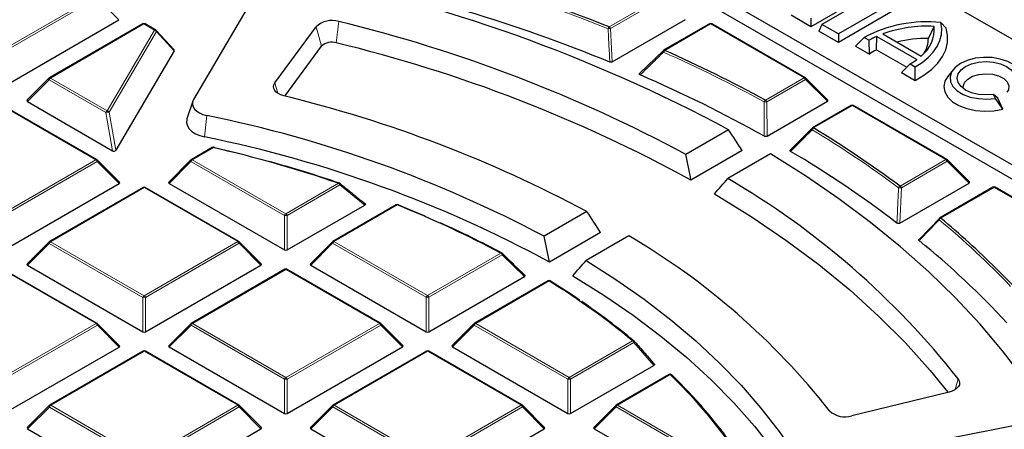
# Model space of a CAD drawing. Units: millimetres. Extents: x 0 to 440, y 0 to 297.
# Drawn here: x 313 to 338, y 205 to 215 of the extents above; entities that cross this region are included whole.
import ezdxf

# ---------------------------------------------------------------- set-up
doc = ezdxf.new("R2010")
doc.units = ezdxf.units.MM

msp = doc.modelspace()

# ---------------------------------------------------------------- linework, layer by layer
at = {"color": 7, "linetype": 'Continuous', "lineweight": 25}
for p, q in [((347.8911, 209.3116), (326.9008, 221.4171)), ((324.105, 219.8015), (345.0953, 207.696)), ((323.8718, 219.5681), (345.0954, 207.328)), ((319.0592, 216.3439), (317.2704, 213.2968)), ((334.936, 216.2182), (333.1186, 215.168)), ((335.1382, 216.2297), (333.4019, 215.2264)), ((335.5622, 215.9852), (333.826, 214.9819)), ((335.6434, 215.8102), (333.8261, 214.76)), ((333.1186, 215.168), (332.6133, 215.4595)), ((333.1186, 215.3899), (333.1186, 215.168)), ((312.3961, 213.637), (315.3551, 215.3469)), ((315.9682, 215.2398), (313.5688, 213.8533)), ((316.2984, 215.0823), (316.0253, 215.2398)), ((319.3563, 213.7252), (320.4157, 215.1679)), ((328.0184, 214.263), (329.9013, 215.351)), ((330.5144, 215.2439), (329.3368, 214.5634)), ((332.9733, 213.8588), (330.5715, 215.2439)), ((333.4019, 215.2264), (333.3207, 215.0515)), ((333.826, 214.9819), (333.4019, 215.2264)), ((336.1332, 214.868), (336.2839, 215.1767)), ((336.5883, 215.131), (336.4522, 215.274)), ((316.7679, 214.5706), (316.3121, 215.0713)), ((333.8261, 214.76), (333.3207, 215.0515)), ((333.826, 214.9819), (333.8261, 214.76)), ((334.2646, 214.6706), (334.4827, 214.8944)), ((334.4827, 214.8944), (334.6141, 214.8186)), ((334.7999, 214.5741), (334.8091, 214.9183)), ((334.8091, 214.9183), (335.8377, 214.3251)), ((334.9624, 214.9814), (335.9469, 214.4136)), ((319.6163, 213.3862), (320.5567, 214.6668)), ((334.2646, 214.6706), (334.6186, 214.4665)), ((334.6186, 214.4665), (334.6141, 214.8186)), ((316.7707, 214.5483), (315.2723, 211.996)), ((328.7303, 213.9742), (329.3304, 214.5575)), ((334.7999, 214.5741), (335.5764, 214.1263)), ((335.4392, 213.9933), (335.6652, 214.2124)), ((335.6652, 214.2124), (335.7966, 214.1366)), ((335.7932, 213.7891), (335.7966, 214.1366)), ((313.5569, 213.8442), (312.9934, 213.2805)), ((333.5486, 213.2863), (332.9851, 213.8497)), ((335.4392, 213.9933), (335.7932, 213.7891)), ((336.7674, 214.0644), (336.6243, 213.8797)), ((337.8559, 213.3279), (337.8077, 213.4314)), ((337.9129, 213.3325), (337.8077, 213.4314)), ((338.0449, 213.0487), (337.9129, 213.3325)), ((314.7923, 211.7543), (312.3905, 213.1395)), ((313.0025, 213.2469), (315.1905, 211.985)), ((317.2509, 213.2542), (317.1005, 212.8043)), ((331.9917, 212.3582), (333.5396, 213.2527)), ((334.1527, 213.1456), (333.1588, 212.5713)), ((336.6116, 211.7605), (334.2098, 213.1456)), ((338.0449, 213.0487), (337.8559, 213.3279)), ((331.0054, 212.5244), (329.909, 211.8908)), ((332.5981, 212.0085), (333.1524, 212.5653)), ((317.7507, 212.0691), (317.2071, 211.755)), ((331.3513, 211.9882), (330.0387, 211.2296)), ((332.0786, 211.9054), (330.9822, 211.2718)), ((315.3677, 211.1818), (314.8042, 211.7452)), ((317.1953, 211.7459), (316.6318, 211.1822)), ((337.1869, 211.188), (336.6235, 211.7514)), ((312.3996, 209.4383), (315.3586, 211.1482)), ((316.6408, 211.1485), (319.6027, 209.4403)), ((335.4006, 210.1273), (337.1779, 211.1544)), ((315.9717, 211.0411), (313.5723, 209.6546)), ((318.4306, 209.656), (316.0289, 211.0411)), ((337.791, 211.0473), (336.4228, 210.2567)), ((340.2499, 209.6622), (337.8482, 211.0473)), ((319.6727, 209.4404), (321.6655, 210.5919)), ((322.471, 210.596), (320.8454, 209.6567)), ((327.3695, 210.4233), (326.2729, 209.7896)), ((335.9015, 209.7166), (336.4164, 210.2507)), ((327.7162, 209.8876), (326.4035, 209.129)), ((328.4427, 209.8044), (327.3461, 209.1707)), ((313.5605, 209.6455), (312.997, 209.0819)), ((319.006, 209.0835), (318.4425, 209.6469)), ((320.8336, 209.6476), (320.2701, 209.0839)), ((313.0061, 209.0482), (315.968, 207.34)), ((316.038, 207.34), (318.997, 209.0499)), ((320.2792, 209.0502), (323.2411, 207.342)), ((314.7959, 207.5556), (312.3941, 208.9408)), ((319.6101, 208.9428), (317.2107, 207.5563)), ((322.069, 207.5577), (319.6672, 208.9428)), ((323.3111, 207.3421), (325.762, 208.7583)), ((326.3671, 208.6467), (324.4838, 207.5584)), ((315.3712, 206.9832), (314.8077, 207.5465)), ((317.1988, 207.5472), (316.6353, 206.9836)), ((322.6443, 206.9852), (322.0808, 207.5486)), ((324.4719, 207.5493), (323.9084, 206.9856)), ((312.4032, 205.2396), (315.3622, 206.9495)), ((315.9753, 206.8425), (313.5759, 205.4559)), ((318.4342, 205.4573), (316.0324, 206.8425)), ((316.6444, 206.9499), (319.6063, 205.2417)), ((319.6763, 205.2417), (322.6353, 206.9516)), ((323.2484, 206.8445), (320.849, 205.458)), ((325.7073, 205.4594), (323.3055, 206.8445)), ((323.9175, 206.9519), (326.8794, 205.2437)), ((326.9494, 205.2438), (329.0871, 206.479)), ((329.4779, 206.2435), (328.1221, 205.4601)), ((329.5464, 206.2349), (329.5491, 206.2319)), ((336.6683, 205.7947), (334.1702, 205.1817)), ((313.5641, 205.4469), (313.0006, 204.8832)), ((319.0096, 204.8849), (318.4461, 205.4482)), ((320.8372, 205.4489), (320.2737, 204.8852)), ((326.2827, 204.8869), (325.7192, 205.4503)), ((328.1103, 205.451), (327.5468, 204.8873)), ((333.4301, 203.9771), (338.7066, 205.0128)), ((313.0096, 204.8495), (315.9716, 203.1413)), ((316.0415, 203.1413), (319.0006, 204.8512)), ((320.2827, 204.8516), (323.2446, 203.1434)), ((323.3146, 203.1434), (326.2737, 204.8533)), ((327.5558, 204.8536), (330.5177, 203.1454))]:
    msp.add_line(p, q, dxfattribs=at)
at = {"color": 8, "linetype": 'Continuous', "lineweight": 18}
for p, q in [((312.3608, 214.5636), (314.7602, 215.9501)), ((314.7952, 215.9066), (312.3958, 214.5201)), ((315.3551, 215.3469), (314.7952, 215.9066)), ((327.9382, 215.1636), (329.3064, 215.9543)), ((329.3414, 215.9107), (327.9732, 215.1201)), ((315.9968, 215.237), (313.5973, 213.8505)), ((316.2698, 215.0795), (315.9968, 215.237)), ((320.4157, 215.1679), (320.5567, 214.6668)), ((320.9948, 215.3014), (320.9337, 214.7537)), ((327.9732, 215.1201), (328.0184, 214.263)), ((330.5429, 215.2411), (329.3654, 214.5606)), ((332.9447, 213.8559), (330.5429, 215.2411)), ((315.0548, 213.0099), (316.2698, 215.0795)), ((316.3167, 215.047), (315.1017, 212.9774)), ((316.7707, 214.5483), (316.3167, 215.047)), ((313.5973, 213.8505), (315.0548, 213.0099)), ((331.9508, 213.2816), (332.9447, 213.8559)), ((313.5624, 213.8069), (313.0025, 213.2469)), ((315.0199, 212.9664), (313.5624, 213.8069)), ((319.3563, 213.7252), (319.4313, 213.4587)), ((332.9797, 213.8124), (331.9858, 213.2381)), ((333.5396, 213.2527), (332.9797, 213.8124)), ((314.7638, 211.7515), (312.362, 213.1366)), ((331.9858, 213.2381), (331.9917, 212.3582)), ((334.1813, 213.1428), (333.1874, 212.5685)), ((336.583, 211.7576), (334.1813, 213.1428)), ((315.1905, 211.985), (315.0199, 212.9664)), ((315.1017, 212.9774), (315.2723, 211.996)), ((317.6073, 212.8889), (317.5542, 212.3394)), ((317.7793, 212.0663), (317.2357, 211.7522)), ((312.3643, 210.3649), (314.7638, 211.7515)), ((314.7988, 211.7079), (312.3994, 210.3214)), ((315.3586, 211.1482), (314.7988, 211.7079)), ((317.2007, 211.7086), (316.6408, 211.1485)), ((319.6025, 210.3235), (317.2007, 211.7086)), ((317.2357, 211.7522), (319.6374, 210.367)), ((335.4055, 211.0772), (336.583, 211.7576)), ((336.6181, 211.7141), (335.4405, 211.0337)), ((337.1779, 211.1544), (336.6181, 211.7141)), ((319.6374, 210.367), (320.9933, 211.1505)), ((321.0283, 211.107), (319.6725, 210.3235)), ((321.6655, 210.5919), (321.0283, 211.107)), ((316.0003, 211.0383), (313.6009, 209.6518)), ((318.4021, 209.6532), (316.0003, 211.0383)), ((335.4405, 211.0337), (335.4006, 210.1273)), ((337.8196, 211.0445), (336.4514, 210.2539)), ((340.2214, 209.6593), (337.8196, 211.0445)), ((322.4995, 210.5932), (320.874, 209.6539)), ((319.6027, 209.4403), (319.6025, 210.3235)), ((319.6725, 210.3235), (319.6727, 209.4404)), ((313.5659, 209.6083), (313.0061, 209.0482)), ((315.9677, 208.2231), (313.5659, 209.6083)), ((313.6009, 209.6518), (316.0027, 208.2666)), ((316.0027, 208.2666), (318.4021, 209.6532)), ((318.4371, 209.6096), (316.0377, 208.2231)), ((318.997, 209.0499), (318.4371, 209.6096)), ((320.839, 209.6103), (320.2792, 209.0502)), ((323.2408, 208.2252), (320.839, 209.6103)), ((320.874, 209.6539), (323.2758, 208.2687)), ((323.2758, 208.2687), (325.1592, 209.357)), ((325.1942, 209.3135), (323.3108, 208.2252)), ((325.762, 208.7583), (325.1942, 209.3135)), ((314.7673, 207.5528), (312.3656, 208.9379)), ((319.6387, 208.94), (317.2392, 207.5535)), ((322.0404, 207.5549), (319.6387, 208.94)), ((326.3957, 208.6439), (324.5123, 207.5556)), ((315.968, 207.34), (315.9677, 208.2231)), ((316.0377, 208.2231), (316.038, 207.34)), ((323.2411, 207.342), (323.2408, 208.2252)), ((323.3108, 208.2252), (323.3111, 207.3421)), ((312.3679, 206.1663), (314.7673, 207.5528)), ((317.2392, 207.5535), (319.641, 206.1683)), ((319.641, 206.1683), (322.0404, 207.5549)), ((324.5123, 207.5556), (326.9141, 206.1704)), ((314.8023, 207.5093), (312.4029, 206.1228)), ((315.3622, 206.9495), (314.8023, 207.5093)), ((317.2043, 207.5099), (316.6444, 206.9499)), ((319.606, 206.1248), (317.2043, 207.5099)), ((322.0754, 207.5113), (319.676, 206.1248)), ((322.6353, 206.9516), (322.0754, 207.5113)), ((324.4774, 207.512), (323.9175, 206.9519)), ((326.8791, 206.1269), (324.4774, 207.512)), ((326.9141, 206.1704), (328.5396, 207.1097)), ((328.5747, 207.0662), (326.9491, 206.1269)), ((329.0871, 206.479), (328.5747, 207.0662)), ((316.0039, 206.8396), (313.6045, 205.4531)), ((318.4057, 205.4545), (316.0039, 206.8396)), ((323.277, 206.8417), (320.8776, 205.4552)), ((325.6788, 205.4565), (323.277, 206.8417)), ((319.6063, 205.2417), (319.606, 206.1248)), ((319.676, 206.1248), (319.6763, 205.2417)), ((326.8794, 205.2437), (326.8791, 206.1269)), ((326.9491, 206.1269), (326.9494, 205.2438)), ((329.5065, 206.2407), (328.1507, 205.4572)), ((336.8989, 206.1292), (336.8232, 205.8587)), ((313.5695, 205.4096), (313.0096, 204.8495)), ((315.9713, 204.0244), (313.5695, 205.4096)), ((313.6045, 205.4531), (316.0063, 204.068)), ((316.0063, 204.068), (318.4057, 205.4545)), ((318.4407, 205.411), (316.0413, 204.0245)), ((319.0006, 204.8512), (318.4407, 205.411)), ((320.8426, 205.4116), (320.2827, 204.8516)), ((323.2444, 204.0265), (320.8426, 205.4116)), ((320.8776, 205.4552), (323.2793, 204.07)), ((323.2793, 204.07), (325.6788, 205.4565)), ((325.7138, 205.413), (323.3144, 204.0265)), ((326.2737, 204.8533), (325.7138, 205.413)), ((328.1157, 205.4137), (327.5558, 204.8536)), ((330.5175, 204.0286), (328.1157, 205.4137)), ((328.1507, 205.4572), (330.5524, 204.0721))]:
    msp.add_line(p, q, dxfattribs=at)
at = {"color": 7, "linetype": 'Continuous', "lineweight": 25, "flags": 128}
for points in [[(335.7932, 213.7891), (336.0197, 213.9204), (336.215, 214.0676), (336.3757, 214.228), (336.499, 214.3992), (336.583, 214.578), (336.6263, 214.7617), (336.628, 214.947), (336.5883, 215.131)], [(335.7966, 214.1366), (335.9753, 214.2527), (336.1296, 214.3798), (336.2574, 214.5164), (336.3569, 214.6606), (336.4269, 214.8105), (336.4664, 214.9641), (336.4749, 215.1193), (336.4522, 215.274)], [(338.5121, 213.7071), (338.5434, 213.8331), (338.5223, 213.9598), (338.4501, 214.08), (338.3308, 214.1871), (338.1712, 214.2749), (337.9802, 214.3385), (337.7686, 214.3743), (337.5484, 214.3803), (337.3319, 214.3561), (337.1314, 214.3032), (336.9582, 214.2244), (336.822, 214.1244), (336.7305, 214.0086), (336.6889, 213.8836), (336.6995, 213.7564), (336.7617, 213.6343), (336.872, 213.5241), (337.0242, 213.4321), (337.2098, 213.3633), (337.4182, 213.3217), (337.6376, 213.3097), (337.8559, 213.3279)], [(337.8077, 213.4314), (337.6155, 213.4167), (337.4232, 213.4313), (337.244, 213.4741), (337.0901, 213.5422), (336.9719, 213.631), (336.8976, 213.7344), (336.8722, 213.8454), (336.8975, 213.9564), (336.9716, 214.0598), (337.0896, 214.1487), (337.2433, 214.2169), (337.4225, 214.2598), (337.6147, 214.2744), (337.807, 214.2599), (337.9862, 214.2171), (338.1401, 214.149), (338.2582, 214.0602), (338.3325, 213.9568), (338.358, 213.8458), (338.3327, 213.7348)], [(336.6243, 213.8797), (336.559, 213.7682), (336.5299, 213.631), (336.5536, 213.4935), (336.629, 213.3623), (336.7523, 213.2439), (336.9176, 213.1439), (337.1169, 213.0674), (337.3404, 213.0178), (337.5773, 212.9978), (337.816, 213.0083), (338.0449, 213.0487)], [(337.0343, 213.5782), (337.0291, 213.6323), (337.0603, 213.7332), (337.1425, 213.8241), (337.2679, 213.8966), (337.4253, 213.9441), (337.6, 213.9622), (337.7761, 213.9493), (337.9375, 213.9065), (338.0693, 213.8379), (338.1594, 213.7495), (338.1995, 213.6497), (338.1861, 213.5475), (338.1502, 213.4858)], [(319.5849, 213.3941), (319.5103, 213.4182), (319.4451, 213.4501), (319.3919, 213.4887), (319.3527, 213.5325), (319.329, 213.5799), (319.3216, 213.6291), (319.3308, 213.6781), (319.3563, 213.7252)], [(317.2704, 213.2968), (317.2457, 213.236), (317.2417, 213.1737), (317.2584, 213.112), (317.2954, 213.0534), (317.3511, 212.9999), (317.4235, 212.9536), (317.51, 212.9161), (317.6073, 212.8889)], [(317.1005, 212.8043), (317.094, 212.7812), (317.0888, 212.7018), (317.1102, 212.6234), (317.1572, 212.5487), (317.2281, 212.4806), (317.3203, 212.4217), (317.4304, 212.374), (317.5542, 212.3394)], [(317.7978, 212.0694), (318.2128, 211.97), (318.4865, 211.9015)], [(339.0531, 205.4307), (338.571, 206.1463), (338.0383, 206.8498), (337.4559, 207.5401), (336.8246, 208.2159), (336.1457, 208.8762), (335.4202, 209.5197), (334.6494, 210.1455), (333.8346, 210.7524), (332.9772, 211.3393), (332.0786, 211.9054)], [(330.6451, 210.8799), (331.5834, 210.2977), (332.4754, 209.6916), (333.3191, 209.063), (334.113, 208.413), (334.8553, 207.7431), (335.5446, 207.0546), (336.1794, 206.3488), (336.6363, 205.7869)], [(322.5278, 210.5933), (322.8772, 210.4506), (323.2062, 210.3112)], [(327.3461, 209.1707), (328.1098, 208.682), (328.835, 208.174), (329.5203, 207.648), (330.1643, 207.1048), (330.7658, 206.5456), (331.3235, 205.9715), (331.8363, 205.3836), (332.3032, 204.7831), (332.7233, 204.1712)], [(326.4258, 208.6458), (326.4289, 208.6435), (326.432, 208.64)], [(327.0099, 208.7793), (327.8037, 208.2835), (328.5571, 207.7671), (329.2687, 207.2313), (329.9368, 206.6772), (330.56, 206.1059), (331.1371, 205.5186), (331.6668, 204.9167), (332.1481, 204.3014), (332.5798, 203.6739)], [(336.8989, 206.1292), (336.9255, 206.0816), (336.9354, 206.032), (336.9283, 205.9822), (336.9044, 205.9342), (336.8646, 205.8898), (336.8105, 205.8508), (336.7442, 205.8187), (336.6683, 205.7947)]]:
    msp.add_lwpolyline(points, dxfattribs=at)
at = {"color": 8, "linetype": 'Continuous', "lineweight": 18, "flags": 128}
for points in [[(329.3255, 214.5549), (329.3238, 214.5527), (329.3225, 214.5484), (329.3224, 214.5431), (329.3237, 214.5368), (329.3263, 214.5299), (329.3302, 214.5224), (329.3351, 214.5147)], [(313.5624, 213.8069), (313.5584, 213.8141), (313.5555, 213.821), (313.5537, 213.8275), (313.5531, 213.8333), (313.5537, 213.8383), (313.5555, 213.8424), (313.5569, 213.8442)], [(332.9851, 213.8497), (332.9866, 213.8479), (332.9884, 213.8438), (332.989, 213.8388), (332.9884, 213.833), (332.9866, 213.8265), (332.9837, 213.8196), (332.9797, 213.8124)], [(333.1469, 212.5621), (333.1455, 212.5604), (333.1436, 212.5564), (333.1429, 212.5514), (333.1434, 212.5457), (333.145, 212.5393), (333.1477, 212.5325), (333.1515, 212.5255)], [(317.7793, 212.0663), (317.7821, 212.0699), (317.7848, 212.0726), (317.7875, 212.0744), (317.79, 212.0753), (317.7923, 212.0753)], [(314.8042, 211.7452), (314.8056, 211.7434), (314.8074, 211.7393), (314.808, 211.7343), (314.8074, 211.7285), (314.8056, 211.7221), (314.8027, 211.7151), (314.7988, 211.7079)], [(317.2007, 211.7086), (317.1967, 211.7158), (317.1938, 211.7227), (317.192, 211.7292), (317.1914, 211.735), (317.192, 211.74), (317.1938, 211.7441), (317.1953, 211.7459)], [(336.6235, 211.7514), (336.6249, 211.7496), (336.6267, 211.7455), (336.6273, 211.7405), (336.6267, 211.7347), (336.6249, 211.7282), (336.622, 211.7213), (336.6181, 211.7141)], [(321.0283, 211.107), (321.0319, 211.1159), (321.0343, 211.1243), (321.0351, 211.1321), (321.0345, 211.1388), (321.0324, 211.1444), (321.029, 211.1484), (321.029, 211.1484)], [(313.5659, 209.6083), (313.562, 209.6155), (313.559, 209.6224), (313.5573, 209.6288), (313.5567, 209.6346), (313.5572, 209.6396), (313.559, 209.6437), (313.5605, 209.6455)], [(318.4425, 209.6469), (318.444, 209.6451), (318.4457, 209.641), (318.4464, 209.636), (318.4458, 209.6302), (318.444, 209.6238), (318.4411, 209.6168), (318.4371, 209.6096)], [(320.839, 209.6103), (320.8351, 209.6175), (320.8321, 209.6244), (320.8304, 209.6309), (320.8297, 209.6367), (320.8303, 209.6417), (320.8321, 209.6458), (320.8336, 209.6476)], [(325.1942, 209.3135), (325.1981, 209.321), (325.201, 209.3281), (325.2027, 209.3347), (325.2031, 209.3407), (325.2023, 209.3458), (325.2003, 209.3499), (325.199, 209.3514)], [(337.8674, 208.9715), (338.0759, 208.7623), (338.2887, 208.5425)], [(314.8077, 207.5465), (314.8092, 207.5447), (314.811, 207.5407), (314.8116, 207.5357), (314.811, 207.5298), (314.8092, 207.5234), (314.8063, 207.5165), (314.8023, 207.5093)], [(317.2043, 207.5099), (317.2003, 207.5171), (317.1974, 207.5241), (317.1956, 207.5305), (317.195, 207.5363), (317.1956, 207.5413), (317.1974, 207.5454), (317.1988, 207.5472)], [(322.0808, 207.5486), (322.0823, 207.5468), (322.0841, 207.5427), (322.0847, 207.5377), (322.0841, 207.5319), (322.0823, 207.5255), (322.0794, 207.5185), (322.0754, 207.5113)], [(324.4774, 207.512), (324.4734, 207.5192), (324.4705, 207.5261), (324.4687, 207.5326), (324.4681, 207.5384), (324.4687, 207.5434), (324.4705, 207.5475), (324.4719, 207.5493)], [(328.5747, 207.0662), (328.5786, 207.0723), (328.5817, 207.0781), (328.5839, 207.0837), (328.5851, 207.0888), (328.5854, 207.0933), (328.5846, 207.0972), (328.5829, 207.1004), (328.5826, 207.1007)], [(313.5695, 205.4096), (313.5655, 205.4168), (313.5626, 205.4237), (313.5608, 205.4302), (313.5602, 205.436), (313.5608, 205.441), (313.5626, 205.4451), (313.5641, 205.4469)], [(318.4461, 205.4482), (318.4475, 205.4464), (318.4493, 205.4424), (318.4499, 205.4373), (318.4493, 205.4315), (318.4476, 205.4251), (318.4446, 205.4182), (318.4407, 205.411)], [(320.8426, 205.4116), (320.8386, 205.4188), (320.8357, 205.4258), (320.8339, 205.4322), (320.8333, 205.438), (320.8339, 205.443), (320.8357, 205.4471), (320.8372, 205.4489)], [(325.7192, 205.4503), (325.7206, 205.4485), (325.7224, 205.4444), (325.723, 205.4394), (325.7224, 205.4336), (325.7206, 205.4271), (325.7177, 205.4202), (325.7138, 205.413)], [(328.1157, 205.4137), (328.1117, 205.4209), (328.1088, 205.4278), (328.107, 205.4343), (328.1064, 205.4401), (328.107, 205.4451), (328.1088, 205.4492), (328.1103, 205.451)]]:
    msp.add_lwpolyline(points, dxfattribs=at)
at = {"color": 7, "linetype": 'Continuous', "lineweight": 25}
for centre, radius, start, end in [((311.784, 176.5381), 40.7979, 61.89185, 78.69345), ((312.0024, 175.2099), 43.0145, 68.2551, 72.45134), ((311.9089, 174.8257), 42.5738, 67.85833, 73.08906), ((315.9968, 215.1903), 0.0571, 60.02704, 120.02168), ((320.8189, 214.7415), 0.5868, 72.55517, 133.39458), ((312.1105, 178.7259), 37.639, 61.77895, 76.347), ((330.5429, 215.1944), 0.0571, 60.02704, 120.02168), ((336.0983, 211.8115), 3.4805, 84.16316, 117.65613), ((336.1112, 211.7763), 3.4048, 87.09246, 109.71924), ((335.4084, 215.1074), 0.8782, 307.81869, 4.52892), ((316.2698, 215.0328), 0.0571, 42.31333, 60.02704), ((335.7108, 212.9142), 2.1976, 114.22514, 119.93746), ((336.1145, 211.6247), 3.2434, 89.66849, 104.04858), ((335.4066, 214.871), 0.7266, 328.20859, 359.7664), ((320.8192, 214.3892), 0.3821, 72.55517, 133.39458), ((312.1714, 178.5911), 37.2091, 61.30244, 76.37951), ((329.3654, 214.514), 0.0571, 120.02168, 134.23092), ((314.9244, 182.1163), 35.5131, 61.35114, 66.00621), ((335.6398, 212.9529), 1.8258, 117.3882, 124.00722), ((334.7522, 215.7989), 1.8305, 299.92059, 306.37367), ((313.5973, 213.8038), 0.0571, 120.02168, 135.00967), ((314.8171, 181.7269), 35.0833, 60.81993, 66.62627), ((332.9447, 213.8093), 0.0571, 45.00656, 60.02704), ((311.7018, 181.0534), 33.2876, 61.92188, 76.30121), ((334.1813, 213.0961), 0.0571, 60.02704, 120.02168), ((311.1772, 181.2465), 32.2892, 62.12685, 78.51325), ((311.2351, 181.12), 31.8526, 61.56212, 78.55736), ((333.1874, 212.5218), 0.0571, 120.02168, 135.16594), ((318.548, 188.3993), 28.257, 53.37494, 58.7965), ((317.7793, 212.0196), 0.0571, 76.86429, 120.02168), ((317.7897, 212.0673), 0.00841, 14.99414, 72.27774), ((310.1233, 179.1003), 33.8433, 71.26538, 76.92545), ((318.4364, 188.0025), 27.837, 52.64631, 59.42155), ((314.7638, 211.7048), 0.0571, 45.00656, 60.02704), ((317.2357, 211.7055), 0.0571, 120.02168, 135.00967), ((310.4176, 179.9732), 32.9314, 71.2219, 74.4931), ((336.583, 211.711), 0.0571, 45.00656, 60.02704), ((320.9933, 211.1038), 0.0571, 51.34103, 71.19828), ((320.4397, 193.1676), 20.9501, 38.22018, 59.78675), ((316.0003, 210.9916), 0.0571, 60.02704, 120.02168), ((337.8196, 210.9978), 0.0571, 60.02704, 120.02168), ((322.4995, 210.5465), 0.0571, 68.15269, 120.02168), ((312.6924, 186.0136), 26.4639, 61.89528, 68.24833), ((322.5152, 210.5863), 0.0144, 29.20468, 67.03178), ((313.1378, 186.8434), 25.5358, 61.83042, 65.79242), ((336.4514, 210.2072), 0.0571, 120.02168, 136.07654), ((322.3228, 193.2302), 22.1229, 45.36047, 50.30952), ((319.0987, 193.8786), 18.4645, 38.2637, 59.59906), ((313.6009, 209.6051), 0.0571, 120.02168, 135.00967), ((318.4021, 209.6065), 0.0571, 45.00656, 60.02704), ((320.874, 209.6072), 0.0571, 120.02168, 135.00967), ((322.4201, 193.0502), 21.4045, 42.70508, 50.98019), ((325.1592, 209.3104), 0.0571, 45.83703, 61.79214), ((319.6387, 208.8933), 0.0571, 60.02704, 120.02168), ((326.3957, 208.5972), 0.0571, 58.19684, 120.02168), ((316.305, 192.2774), 19.2272, 50.48197, 58.34408), ((315.4897, 190.9824), 20.7732, 55.75713, 58.21386), ((316.7486, 192.7991), 18.5629, 50.40304, 55.58641), ((314.7673, 207.5061), 0.0571, 45.00656, 60.02704), ((317.2392, 207.5068), 0.0571, 120.02168, 135.00967), ((322.0404, 207.5082), 0.0571, 45.00656, 60.02704), ((324.5123, 207.5089), 0.0571, 120.02168, 135.00967), ((328.5396, 207.0631), 0.0571, 41.24756, 50.32493), ((316.0039, 206.793), 0.0571, 60.02704, 120.02168), ((323.277, 206.795), 0.0571, 60.02704, 120.02168), ((329.5065, 206.194), 0.0571, 45.67654, 120.02168), ((320.3208, 196.7103), 13.2598, 35.30561, 45.89638), ((313.6045, 205.4065), 0.0571, 120.02168, 135.00967), ((318.4057, 205.4078), 0.0571, 45.00656, 60.02704), ((320.8776, 205.4085), 0.0571, 120.02168, 135.00967), ((325.6788, 205.4099), 0.0571, 45.00656, 60.02704), ((328.1507, 205.4106), 0.0571, 120.02168, 135.00967), ((333.9975, 205.7449), 0.5891, 227.10361, 287.05193)]:
    msp.add_arc(centre, radius, start, end, dxfattribs=at)
at = {"color": 8, "linetype": 'Continuous', "lineweight": 18}
for centre, radius, start, end in [((311.9976, 175.2217), 42.9514, 68.2551, 72.45134), ((315.9802, 215.2153), 0.0273, 52.65945, 116.0866), ((316.0135, 215.2135), 0.0289, 65.87059, 125.4964), ((328.0073, 215.0902), 0.1009, 133.24878, 164.68179), ((328.0384, 213.2625), 1.8587, 92.01236, 93.96264), ((327.8909, 215.0898), 0.0877, 20.24041, 57.38895), ((330.5264, 215.2194), 0.0273, 52.65945, 116.0866), ((330.5597, 215.2176), 0.0289, 65.87059, 125.4964), ((316.2866, 215.056), 0.0289, 65.87059, 125.4964), ((316.2561, 215.0096), 0.0712, 31.65299, 78.87099), ((316.291, 215.0547), 0.0268, 343.2662, 38.22495), ((329.4271, 214.487), 0.0961, 129.9939, 163.24763), ((314.9153, 182.1179), 35.461, 61.35114, 66.00621), ((329.3486, 214.5371), 0.0289, 54.56195, 114.18411), ((313.6447, 213.7766), 0.0877, 122.6649, 159.78618), ((313.5808, 213.8287), 0.0273, 52.65945, 116.0866), ((332.9615, 213.8325), 0.0289, 65.87059, 125.4964), ((332.8975, 213.7821), 0.0877, 20.24041, 57.38895), ((332.0008, 213.2078), 0.0892, 124.10137, 160.48938), ((331.9575, 212.4389), 0.7997, 87.96979, 92.9198), ((331.9036, 213.2078), 0.0877, 20.24041, 57.38895), ((334.1647, 213.1211), 0.0273, 52.65945, 116.0866), ((334.198, 213.1193), 0.0289, 65.87059, 125.4964), ((315.1022, 212.936), 0.0877, 122.6649, 159.78618), ((315.0902, 212.7536), 0.224, 87.06218, 108.30385), ((315.0411, 212.94), 0.0712, 31.65299, 78.87099), ((333.2322, 212.4946), 0.0864, 121.25759, 159.08613), ((318.5336, 188.3918), 28.2155, 53.37494, 58.7965), ((333.1706, 212.5449), 0.0289, 54.56195, 114.18411), ((317.7627, 212.0446), 0.0273, 52.65945, 116.0866), ((314.7805, 211.728), 0.0289, 65.87059, 125.4964), ((314.7165, 211.6776), 0.0877, 20.24041, 57.38895), ((317.283, 211.6783), 0.0877, 122.6649, 159.78618), ((317.2191, 211.7304), 0.0273, 52.65945, 116.0866), ((336.5998, 211.7342), 0.0289, 65.87059, 125.4964), ((336.5358, 211.6838), 0.0877, 20.24041, 57.38895), ((321.0085, 211.1392), 0.0189, 80.34509, 143.6193), ((320.946, 211.0766), 0.0877, 20.24041, 57.38895), ((335.4414, 211.0035), 0.0819, 116.03357, 156.39938), ((335.3582, 211.0033), 0.0877, 20.24041, 57.38895), ((315.9837, 211.0166), 0.0273, 52.65945, 116.0866), ((316.0171, 211.0148), 0.0289, 65.87059, 125.4964), ((335.3859, 210.5538), 0.483, 83.51121, 92.32033), ((337.803, 211.0228), 0.0273, 52.65945, 116.0866), ((337.8364, 211.021), 0.0289, 65.87059, 125.4964), ((322.483, 210.5715), 0.0273, 52.65945, 116.0866), ((322.5155, 210.5786), 0.0216, 75.85209, 137.54575), ((319.6848, 210.2932), 0.0877, 122.6649, 159.78618), ((319.6377, 209.6), 0.7244, 87.24726, 92.78522), ((319.5902, 210.2932), 0.0877, 20.24041, 57.38895), ((336.4358, 210.2309), 0.0301, 148.08579, 213.66694), ((336.4833, 210.1805), 0.08, 113.47066, 155.0381), ((322.5144, 193.4559), 21.7704, 43.73171, 50.33374), ((336.4346, 210.2303), 0.0289, 54.56195, 114.18411), ((313.6483, 209.5779), 0.0877, 122.6649, 159.78618), ((313.5843, 209.6301), 0.0273, 52.65945, 116.0866), ((318.4188, 209.6297), 0.0289, 65.87059, 125.4964), ((318.3548, 209.5793), 0.0877, 20.24041, 57.38895), ((320.9214, 209.58), 0.0877, 122.6649, 159.78618), ((320.8574, 209.6321), 0.0273, 52.65945, 116.0866), ((325.1759, 209.3354), 0.0273, 67.88285, 127.70522), ((325.1119, 209.2832), 0.0877, 20.24041, 57.38895), ((319.6221, 208.9183), 0.0273, 52.65945, 116.0866), ((319.6554, 208.9165), 0.0289, 65.87059, 125.4964), ((326.3792, 208.6222), 0.0273, 52.65945, 116.0866), ((326.4123, 208.6203), 0.0288, 62.06364, 125.17245), ((316.05, 208.1928), 0.0877, 122.6649, 159.78618), ((316.0029, 207.4996), 0.7244, 87.24726, 92.78522), ((315.9554, 208.1928), 0.0877, 20.24041, 57.38895), ((323.3231, 208.1949), 0.0877, 122.6649, 159.78618), ((323.276, 207.5017), 0.7244, 87.24726, 92.78522), ((323.2285, 208.1949), 0.0877, 20.24041, 57.38895), ((314.7841, 207.5293), 0.0289, 65.87059, 125.4964), ((314.7201, 207.4789), 0.0877, 20.24041, 57.38895), ((317.2866, 207.4796), 0.0877, 122.6649, 159.78618), ((317.2227, 207.5318), 0.0273, 52.65945, 116.0866), ((322.0572, 207.5314), 0.0289, 65.87059, 125.4964), ((321.9932, 207.481), 0.0877, 20.24041, 57.38895), ((324.5597, 207.4817), 0.0877, 122.6649, 159.78618), ((324.4958, 207.5338), 0.0273, 52.65945, 116.0866), ((328.5557, 207.0788), 0.0349, 54.16585, 117.43775), ((328.4924, 207.0359), 0.0877, 20.24041, 57.38895), ((315.9873, 206.8179), 0.0273, 52.65945, 116.0866), ((316.0206, 206.8161), 0.0289, 65.87059, 125.4964), ((323.2604, 206.82), 0.0273, 52.65945, 116.0866), ((323.2937, 206.8182), 0.0289, 65.87059, 125.4964), ((319.6884, 206.0945), 0.0877, 122.6649, 159.78618), ((319.6412, 205.4013), 0.7244, 87.24726, 92.78522), ((319.5938, 206.0945), 0.0877, 20.24041, 57.38895), ((326.9615, 206.0965), 0.0877, 122.6649, 159.78618), ((326.9143, 205.4034), 0.7244, 87.24726, 92.78522), ((326.8669, 206.0965), 0.0877, 20.24041, 57.38895), ((329.4899, 206.219), 0.0273, 52.65945, 116.0866), ((329.5218, 206.206), 0.0379, 49.64558, 113.88232), ((320.2971, 196.7385), 13.2327, 35.30561, 45.89638), ((313.6518, 205.3793), 0.0877, 122.6649, 159.78618), ((313.5879, 205.4314), 0.0273, 52.65945, 116.0866), ((318.4224, 205.431), 0.0289, 65.87059, 125.4964), ((318.3584, 205.3806), 0.0877, 20.24041, 57.38895), ((320.9249, 205.3813), 0.0877, 122.6649, 159.78618), ((320.861, 205.4335), 0.0273, 52.65945, 116.0866), ((325.6955, 205.4331), 0.0289, 65.87059, 125.4964), ((325.6315, 205.3827), 0.0877, 20.24041, 57.38895), ((328.198, 205.3834), 0.0877, 122.6649, 159.78618), ((328.1341, 205.4355), 0.0273, 52.65945, 116.0866)]:
    msp.add_arc(centre, radius, start, end, dxfattribs=at)
at = {"color": 7, "linetype": 'Continuous', "lineweight": 25}
for centre, major_axis, ratio, start_param, end_param in [((316.7049, 214.5549), (0.0685, 0.0037), 0.4842771, 5.9730848, 6.659798), ((313.0608, 213.2671), (0.0738, 0), 0.4471652, 2.4828515, 3.8009676), ((333.4813, 213.2729), (0.0738, 0), 0.4471652, 5.6244442, 6.7036591), ((322.3907, 162.7953), (-27.6599, 76.5982), 0.3641747, 5.2718951, 5.2809296), ((315.2183, 212.0228), (0.0566, -0.0212), 0.7642687, 4.498258, 6.1508621), ((296.0275, 230.7029), (-25.7483, 71.3043), 0.3641747, 4.3074424, 4.3169794), ((315.3003, 211.1684), (0.0738, 0), 0.4471652, 5.6244442, 6.7036591), ((316.6991, 211.1688), (0.0738, 0), 0.4471652, 2.4828515, 3.8009676), ((321.4471, 216.0429), (35.7329, 40.8316), 0.1903842, 4.7524321, 4.7619691), ((337.1196, 211.1746), (0.0738, 0), 0.4471652, 5.6244442, 6.7036591), ((320.2386, 168.3388), (-23.3001, 64.5245), 0.3641747, 5.2740871, 5.2848299), ((298.1796, 225.1594), (-21.3884, 59.2306), 0.3641747, 4.3099722, 4.3214332), ((319.6377, 209.474), (0.0571, 0), 0.7452751, 4.0542815, 5.3723976), ((313.0644, 209.0684), (0.0738, 0), 0.4471652, 2.4828515, 3.8009676), ((318.9386, 209.0701), (0.0738, 0), 0.4471652, 5.6244442, 6.7036591), ((320.3375, 209.0705), (0.0738, 0), 0.4471652, 2.4828515, 3.8009676), ((319.295, 212.9817), (29.6824, 33.9177), 0.1903842, 4.7549619, 4.7664229), ((316.0029, 207.3737), (0.0571, 0), 0.7452751, 4.0542815, 5.3723976), ((323.276, 207.3757), (0.0571, 0), 0.7452751, 4.0542815, 5.3723976), ((315.3039, 206.9697), (0.0738, 0), 0.4471652, 5.6244442, 6.7036591), ((316.7027, 206.9701), (0.0738, 0), 0.4471652, 2.4828515, 3.8009676), ((322.577, 206.9718), (0.0738, 0), 0.4471652, 5.6244442, 6.7036591), ((323.9758, 206.9722), (0.0738, 0), 0.4471652, 2.4828515, 3.8009676), ((319.6413, 205.2754), (0.0571, 0), 0.7452751, 4.0542815, 5.3723976), ((326.9144, 205.2774), (0.0571, 0), 0.7452751, 4.0542815, 5.3723976), ((313.0679, 204.8697), (0.0738, 0), 0.4471652, 2.4828515, 3.8009676), ((318.9422, 204.8714), (0.0738, 0), 0.4471652, 5.6244442, 6.7036591), ((320.341, 204.8718), (0.0738, 0), 0.4471652, 2.4828515, 3.8009676), ((326.2153, 204.8735), (0.0738, 0), 0.4471652, 5.6244442, 6.7036591), ((327.6141, 204.8739), (0.0738, 0), 0.4471652, 2.4828515, 3.8009676)]:
    msp.add_ellipse(centre, major_axis=major_axis, ratio=ratio, start_param=start_param, end_param=end_param, dxfattribs=at)
for points, knots in [([(383.7364, 186.905), (383.7367, 186.9213), (383.7442, 187.3176), (383.7171, 188.0941), (383.6516, 189.2331), (383.5359, 190.3701), (383.3767, 191.5047), (383.1722, 192.6363), (382.9229, 193.7643), (382.6288, 194.8883), (382.2899, 196.0076), (381.9063, 197.1218), (381.4779, 198.2301), (381.0049, 199.332), (380.4873, 200.4269), (379.9253, 201.514), (379.3189, 202.5926), (378.6684, 203.662), (377.9741, 204.7214), (377.2364, 205.77), (376.4555, 206.8071), (375.6319, 207.8318), (374.7662, 208.8434), (373.859, 209.841), (372.9109, 210.824), (371.9225, 211.7914), (370.8947, 212.7427), (369.8283, 213.6771), (368.724, 214.594), (367.5827, 215.4928), (366.4052, 216.3728), (365.1926, 217.2335), (363.9456, 218.0745), (362.6652, 218.8951), (361.3524, 219.695), (360.0081, 220.4738), (358.6331, 221.231), (357.2286, 221.9662), (355.7954, 222.6791), (354.3345, 223.3694), (352.8467, 224.0368), (351.3332, 224.681), (349.7947, 225.3016), (348.2323, 225.8985), (346.6469, 226.4713), (345.0395, 227.0198), (343.411, 227.5439), (341.7625, 228.0432), (340.0949, 228.5177), (338.4091, 228.9669), (336.7062, 229.3909), (334.9872, 229.7894), (333.253, 230.1622), (331.5048, 230.5092), (329.7434, 230.8303), (327.97, 231.1252), (326.1855, 231.394), (324.3909, 231.6364), (322.5874, 231.8523), (320.7759, 232.0418), (318.9575, 232.2046), (317.1332, 232.3407), (315.3041, 232.4501), (313.4712, 232.5327), (311.6357, 232.5885), (309.7984, 232.6174), (307.9606, 232.6195), (306.1232, 232.5947), (304.2874, 232.5431), (302.4541, 232.4646), (300.6244, 232.3595), (298.7996, 232.227), (297.0544, 232.0767), (295.9215, 231.9575), (295.3921, 231.9018)], [0, 0, 0, 0, 0.0005737, 0.013921, 0.0272671, 0.0406183, 0.053982, 0.0673655, 0.0807756, 0.0942186, 0.1077002, 0.1212257, 0.1347993, 0.1484246, 0.1621043, 0.1758402, 0.189633, 0.2034828, 0.2173887, 0.231349, 0.2453615, 0.2594231, 0.2735305, 0.2876799, 0.3018672, 0.3160884, 0.3303392, 0.3446156, 0.3589136, 0.3732294, 0.3875596, 0.401901, 0.4162507, 0.4306061, 0.4449648, 0.4593249, 0.4736841, 0.4880411, 0.5023947, 0.5167441, 0.5310884, 0.545427, 0.5597596, 0.5740859, 0.5884056, 0.6027187, 0.6170251, 0.6313249, 0.6456182, 0.6599053, 0.6741862, 0.6884614, 0.702731, 0.7169953, 0.7312547, 0.7455096, 0.7597602, 0.774007, 0.7882503, 0.8024906, 0.8167281, 0.8309634, 0.8451967, 0.8594286, 0.8736593, 0.8878894, 0.9021191, 0.916349, 0.9305793, 0.9448104, 0.9590427, 0.9732767, 0.9875126, 1, 1, 1, 1]), ([(328.0184, 214.263), (328.0141, 214.2608), (328.0053, 214.2566), (327.9889, 214.2539), (327.9725, 214.2546), (327.9614, 214.2573), (327.956, 214.2594), (327.9548, 214.2598)], [0, 0, 0, 0, 0.24435596, 0.48975614, 0.71654689, 0.94051132, 1, 1, 1, 1]), ([(328.7356, 213.9312), (328.7311, 213.9335), (328.7219, 213.9382), (328.7145, 213.9477), (328.7139, 213.9572), (328.7187, 213.9657), (328.7252, 213.9711), (328.7296, 213.9738), (328.7303, 213.9742)], [0, 0, 0, 0, 0.2112803, 0.4240402, 0.6080664, 0.7772251, 0.9610641, 1, 1, 1, 1]), ([(331.9917, 212.3582), (331.9872, 212.356), (331.9783, 212.3516), (331.9615, 212.3488), (331.9452, 212.3497), (331.932, 212.353), (331.9252, 212.3564), (331.9222, 212.3579)], [0, 0, 0, 0, 0.2247198, 0.450669, 0.6537184, 0.8478672, 1, 1, 1, 1]), ([(332.5976, 211.9684), (332.5939, 211.971), (332.5864, 211.9762), (332.5818, 211.9859), (332.5835, 211.9953), (332.5895, 212.0029), (332.5955, 212.0068), (332.5981, 212.0085)], [0, 0, 0, 0, 0.2247181, 0.4506658, 0.6537094, 0.8478602, 1, 1, 1, 1]), ([(321.0184, 211.1517), (321.0443, 211.131), (321.174, 211.0273), (321.3869, 210.8558), (321.5733, 210.7041), (321.6565, 210.6364)], [0, 0, 0, 0, 0.1216, 0.6080013, 1, 1, 1, 1]), ([(321.6565, 210.6364), (321.6616, 210.6342), (321.6709, 210.6303), (321.6798, 210.6218), (321.6828, 210.613), (321.6801, 210.6043), (321.6739, 210.5973), (321.668, 210.5935), (321.6655, 210.5919)], [0, 0, 0, 0, 0.2059627, 0.3794315, 0.553691, 0.7103055, 0.8740314, 1, 1, 1, 1]), ([(335.4006, 210.1273), (335.396, 210.1251), (335.3867, 210.1205), (335.3695, 210.1176), (335.353, 210.1186), (335.339, 210.1225), (335.3307, 210.1269), (335.3268, 210.1298), (335.3261, 210.1303)], [0, 0, 0, 0, 0.2112819, 0.4240428, 0.6080789, 0.7772369, 0.9610671, 1, 1, 1, 1]), ([(335.8961, 209.6799), (335.8932, 209.6828), (335.8874, 209.6885), (335.8856, 209.6983), (335.8895, 209.7075), (335.896, 209.7133), (335.9005, 209.7161), (335.9015, 209.7166)], [0, 0, 0, 0, 0.2443546, 0.4897537, 0.7165412, 0.940508, 1, 1, 1, 1]), ([(325.1929, 209.3546), (325.2172, 209.331), (325.339, 209.2126), (325.5286, 209.0277), (325.6935, 208.8657), (325.7612, 208.7991)], [0, 0, 0, 0, 0.1283119, 0.6415601, 1, 1, 1, 1]), ([(325.7612, 208.7991), (325.7651, 208.7966), (325.773, 208.7915), (325.7782, 208.7818), (325.777, 208.7724), (325.7712, 208.7644), (325.7649, 208.7603), (325.762, 208.7583)], [0, 0, 0, 0, 0.2212834, 0.4438427, 0.642409, 0.8307723, 1, 1, 1, 1]), ([(328.5803, 207.1027), (328.6031, 207.0767), (328.7172, 206.9465), (328.8882, 206.7508), (329.0362, 206.5807), (329.0931, 206.5152)], [0, 0, 0, 0, 0.1332615, 0.6663081, 1, 1, 1, 1]), ([(329.0931, 206.5152), (329.0959, 206.5124), (329.1014, 206.5066), (329.1029, 206.4968), (329.0986, 206.4877), (329.0921, 206.482), (329.0878, 206.4795), (329.0871, 206.479)], [0, 0, 0, 0, 0.2476951, 0.4964108, 0.72705547, 0.95575719, 1, 1, 1, 1])]:
    msp.add_open_spline(points, degree=3, knots=knots, dxfattribs=at)
at = {"color": 8, "linetype": 'Continuous', "lineweight": 18}
for points, knots in [([(343.8809, 219.4197), (344.5267, 219.0342), (345.8275, 218.2576), (347.6428, 217.0062), (349.3615, 215.6844), (350.9607, 214.2899), (352.4325, 212.8281), (353.764, 211.3043), (354.9443, 209.7254), (355.9632, 208.1004), (356.8135, 206.4369), (357.489, 204.7436), (357.9857, 203.0298), (358.3012, 201.305), (358.4354, 199.5785), (358.3899, 197.8591), (358.1682, 196.1572), (357.776, 194.4816), (357.2206, 192.8403), (356.5097, 191.2391), (355.6523, 189.6842), (354.6533, 188.1735), (353.5092, 186.6975), (352.2107, 185.2481), (350.752, 183.8257), (349.1343, 182.4385), (347.3591, 181.0936), (345.4311, 179.7998), (343.3571, 178.5654), (341.1474, 177.3995), (338.8115, 176.3087), (336.361, 175.2997), (333.8092, 174.3782), (331.1704, 173.5491), (328.4593, 172.816), (325.6907, 172.1814), (322.8827, 171.6475), (320.0514, 171.2147), (317.2125, 170.8816), (314.3781, 170.6486), (311.5617, 170.5048), (309.6906, 170.4868), (308.7617, 170.4778)], [0, 0, 0, 0, 0.0238204, 0.047981, 0.0724556, 0.0972161, 0.1222328, 0.1475313, 0.1729939, 0.1985843, 0.2242656, 0.25, 0.275734, 0.301415, 0.3270055, 0.3524683, 0.3777672, 0.4027835, 0.4275438, 0.4520184, 0.4761793, 0.5, 0.5238203, 0.547981, 0.5724556, 0.5972161, 0.6222328, 0.6475313, 0.6729939, 0.6985843, 0.7242656, 0.75, 0.775734, 0.801415, 0.8270055, 0.8524683, 0.8777672, 0.9027835, 0.9275438, 0.9520184, 0.9761794, 1, 1, 1, 1]), ([(327.9548, 214.2598), (327.9529, 214.2979), (327.9432, 214.488), (327.9283, 214.7737), (327.9151, 215.0213), (327.91, 215.1168)], [0, 0, 0, 0, 0.1331246, 0.6656233, 1, 1, 1, 1]), ([(329.3351, 214.5147), (329.3101, 214.4903), (329.1851, 214.3685), (328.9854, 214.174), (328.8103, 214.0038), (328.7356, 213.9312)], [0, 0, 0, 0, 0.1253502, 0.6267517, 1, 1, 1, 1]), ([(331.9222, 212.3579), (331.922, 212.3959), (331.9212, 212.586), (331.9195, 212.8792), (331.9175, 213.1344), (331.9168, 213.2376)], [0, 0, 0, 0, 0.1296492, 0.6482465, 1, 1, 1, 1]), ([(333.1515, 212.5255), (333.1276, 212.5014), (333.0081, 212.3811), (332.8236, 212.1954), (332.6626, 212.0337), (332.5976, 211.9684)], [0, 0, 0, 0, 0.1296492, 0.6482465, 1, 1, 1, 1]), ([(335.3261, 210.1303), (335.3278, 210.1682), (335.3367, 210.3574), (335.3503, 210.6594), (335.3615, 210.9236), (335.3663, 211.0364)], [0, 0, 0, 0, 0.1253502, 0.6267517, 1, 1, 1, 1]), ([(336.4107, 210.2142), (336.3879, 210.1905), (336.2739, 210.072), (336.1024, 209.894), (335.9535, 209.7395), (335.8961, 209.6799)], [0, 0, 0, 0, 0.1331246, 0.6656233, 1, 1, 1, 1])]:
    msp.add_open_spline(points, degree=3, knots=knots, dxfattribs=at)

doc.saveas('drawing.dxf')
